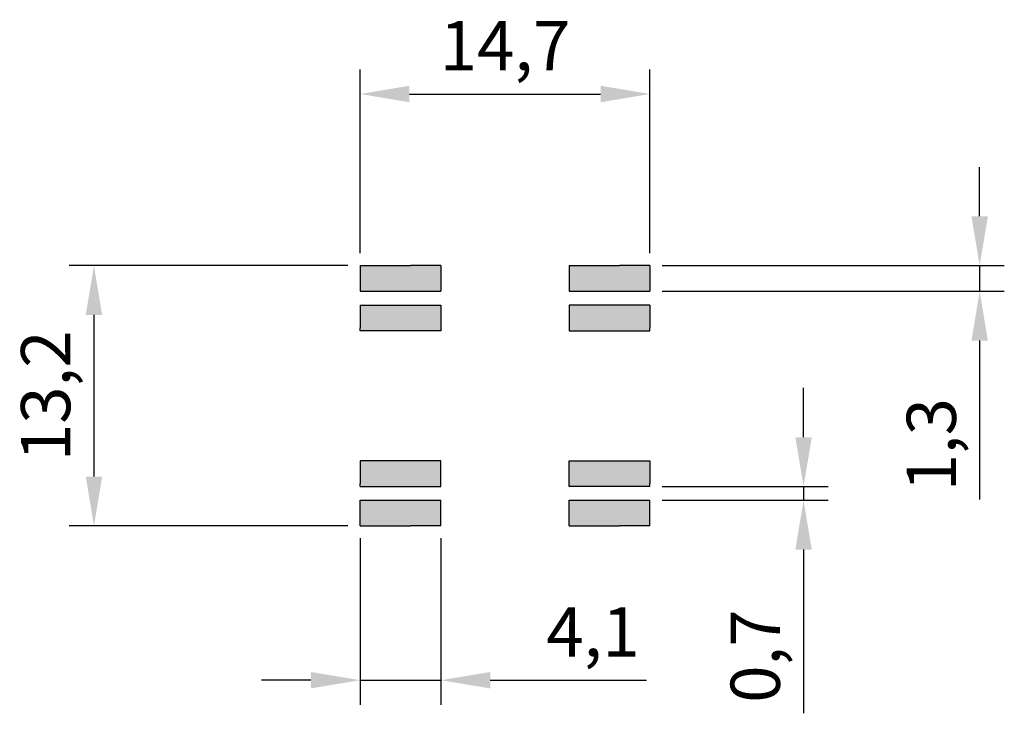
# Model space of a CAD drawing. Units: millimetres. Extents: x 1896.5 to 1946.5, y 1412.3 to 1447.5.
import ezdxf

# ---------------------------------------------------------------- set-up
doc = ezdxf.new("R2010")
doc.units = ezdxf.units.MM
doc.layers.add('Cotas', color=6, linetype='Continuous')
doc.layers.add('Top layer', color=3, linetype='Continuous')
doc.styles.get("Standard").update_dxf_attribs({"font": 'arial.ttf'})
doc.dimstyles.new('ISO-25', dxfattribs={"dimtxt": 2.5, "dimasz": 2.5, "dimexe": 1.25, "dimexo": 0.625, "dimtad": 1, "dimtxsty": 'Standard', "dimcen": 2.5, "dimadec": 0, "dimazin": 0, "dimtfac": 1, "dimtmove": 0, "dimatfit": 3, "dimfxl": 1, "dimarcsym": 0})

# ---------------------------------------------------------------- blocks, each defined once
blk = doc.blocks.new('*D11')
at = {"layer": 'Cotas', "color": 0, "lineweight": -2}
for p, q in [((1913.792, 1435.605), (1913.792, 1444.933)), ((1928.492, 1435.605), (1928.492, 1444.933)), ((1916.292, 1443.683), (1925.992, 1443.683))]:
    blk.add_line(p, q, dxfattribs=at)
at = {"layer": 'Cotas', "color": 0}
for points in [[(1916.292, 1444.1), (1916.292, 1443.266), (1913.792, 1443.683)], [(1925.992, 1444.1), (1925.992, 1443.266), (1928.492, 1443.683)]]:
    blk.add_solid(points, dxfattribs=at)
at = {"layer": 'Cotas', "color": 0, "insert": (1921.142, 1445.81), "char_height": 2.5, "attachment_point": 5}
blk.add_mtext('14,7', dxfattribs=at)
blk = doc.blocks.new('*D12')
at = {"layer": 'Cotas', "color": 0, "lineweight": -2}
for p, q in [((1913.167, 1434.98), (1899.037, 1434.98)), ((1900.287, 1432.48), (1900.287, 1424.28)), ((1913.167, 1421.78), (1899.037, 1421.78))]:
    blk.add_line(p, q, dxfattribs=at)
at = {"layer": 'Cotas', "color": 0}
for points in [[(1899.87, 1432.48), (1900.703, 1432.48), (1900.287, 1434.98)], [(1899.87, 1424.28), (1900.703, 1424.28), (1900.287, 1421.78)]]:
    blk.add_solid(points, dxfattribs=at)
at = {"layer": 'Cotas', "color": 0, "insert": (1898.159, 1428.38), "char_height": 2.5, "attachment_point": 5, "rotation": 90}
blk.add_mtext('13,2', dxfattribs=at)
blk = doc.blocks.new('*D13')
at = {"layer": 'Cotas', "color": 0, "lineweight": -2}
for p, q in [((1913.792, 1421.155), (1913.792, 1412.706)), ((1917.892, 1421.155), (1917.892, 1412.706)), ((1911.292, 1413.956), (1908.792, 1413.956)), ((1913.792, 1413.956), (1917.892, 1413.956)), ((1920.392, 1413.956), (1928.312, 1413.956))]:
    blk.add_line(p, q, dxfattribs=at)
at = {"layer": 'Cotas', "color": 0}
for points in [[(1911.292, 1414.372), (1911.292, 1413.539), (1913.792, 1413.956)], [(1920.392, 1414.372), (1920.392, 1413.539), (1917.892, 1413.956)]]:
    blk.add_solid(points, dxfattribs=at)
at = {"layer": 'Cotas', "color": 0, "insert": (1925.602, 1416.083), "char_height": 2.5, "attachment_point": 5}
blk.add_mtext('4,1', dxfattribs=at)
blk = doc.blocks.new('*D14')
at = {"layer": 'Cotas', "color": 0, "lineweight": -2}
for p, q in [((1936.287, 1426.28), (1936.287, 1428.78)), ((1929.117, 1423.78), (1937.537, 1423.78)), ((1936.287, 1423.78), (1936.287, 1423.08)), ((1929.117, 1423.08), (1937.537, 1423.08)), ((1936.287, 1420.58), (1936.287, 1412.278))]:
    blk.add_line(p, q, dxfattribs=at)
at = {"layer": 'Cotas', "color": 0}
for points in [[(1935.871, 1426.28), (1936.704, 1426.28), (1936.287, 1423.78)], [(1935.871, 1420.58), (1936.704, 1420.58), (1936.287, 1423.08)]]:
    blk.add_solid(points, dxfattribs=at)
at = {"layer": 'Cotas', "color": 0, "insert": (1934.16, 1415.179), "char_height": 2.5, "attachment_point": 5, "rotation": 90}
blk.add_mtext('0,7', dxfattribs=at)
blk = doc.blocks.new('*D15')
at = {"layer": 'Cotas', "color": 0, "lineweight": -2}
for p, q in [((1945.221, 1437.48), (1945.221, 1439.98)), ((1929.117, 1434.98), (1946.471, 1434.98)), ((1945.221, 1434.98), (1945.221, 1433.68)), ((1929.117, 1433.68), (1946.471, 1433.68)), ((1945.221, 1431.18), (1945.221, 1423.113))]:
    blk.add_line(p, q, dxfattribs=at)
at = {"layer": 'Cotas', "color": 0}
for points in [[(1944.804, 1437.48), (1945.638, 1437.48), (1945.221, 1434.98)], [(1944.804, 1431.18), (1945.638, 1431.18), (1945.221, 1433.68)]]:
    blk.add_solid(points, dxfattribs=at)
at = {"layer": 'Cotas', "color": 0, "insert": (1943.094, 1425.897), "char_height": 2.5, "attachment_point": 5, "rotation": 90}
blk.add_mtext('1,3', dxfattribs=at)

msp = doc.modelspace()

# ---------------------------------------------------------------- hatches: boundary and pattern name
at = {"layer": 'Top layer'}
h = msp.add_hatch(color=256, dxfattribs=at)
h.dxf.hatch_style = 1
h.paths.add_polyline_path([(1917.892, 1434.98), (1916.342, 1434.98), (1915.342, 1434.98), (1913.792, 1434.98), (1913.792, 1433.68), (1917.892, 1433.68)])
h.paths.add_polyline_path([(1917.892, 1432.98), (1913.792, 1432.98), (1913.792, 1432.83), (1913.792, 1431.83), (1913.792, 1431.68), (1917.892, 1431.68)])
h.paths.add_polyline_path([(1928.492, 1434.98), (1926.942, 1434.98), (1925.942, 1434.98), (1924.392, 1434.98), (1924.392, 1433.68), (1928.492, 1433.68)])
h.paths.add_polyline_path([(1928.492, 1432.83), (1928.492, 1432.98), (1924.392, 1432.98), (1924.392, 1431.68), (1928.492, 1431.68), (1928.492, 1431.83)])
h.paths.add_polyline_path([(1928.492, 1424.93), (1928.492, 1425.08), (1924.392, 1425.08), (1924.392, 1423.78), (1928.492, 1423.78), (1928.492, 1423.93)])
h.paths.add_polyline_path([(1928.492, 1423.08), (1924.392, 1423.08), (1924.392, 1421.78), (1925.942, 1421.78), (1926.942, 1421.78), (1928.492, 1421.78)])
h.paths.add_polyline_path([(1917.892, 1425.08), (1913.792, 1425.08), (1913.792, 1424.93), (1913.792, 1423.93), (1913.792, 1423.78), (1917.892, 1423.78)])
h.paths.add_polyline_path([(1917.892, 1423.08), (1913.792, 1423.08), (1913.792, 1421.78), (1915.342, 1421.78), (1916.342, 1421.78), (1917.892, 1421.78)])

# ---------------------------------------------------------------- linework, layer by layer
for p, q in [((1913.792, 1434.98), (1913.792, 1433.68)), ((1913.792, 1434.98), (1915.342, 1434.98)), ((1915.342, 1434.98), (1916.342, 1434.98)), ((1917.892, 1434.98), (1916.342, 1434.98)), ((1917.892, 1434.98), (1917.892, 1433.68)), ((1924.392, 1434.98), (1924.392, 1433.68)), ((1924.392, 1434.98), (1925.942, 1434.98)), ((1925.942, 1434.98), (1926.942, 1434.98)), ((1928.492, 1434.98), (1926.942, 1434.98)), ((1928.492, 1434.98), (1928.492, 1433.68)), ((1913.792, 1433.68), (1917.892, 1433.68)), ((1924.392, 1433.68), (1928.492, 1433.68)), ((1913.792, 1432.98), (1917.892, 1432.98)), ((1913.792, 1432.98), (1913.792, 1432.83)), ((1913.792, 1432.83), (1913.792, 1431.83)), ((1917.892, 1432.98), (1917.892, 1431.68)), ((1924.392, 1432.98), (1924.392, 1431.68)), ((1928.492, 1432.98), (1924.392, 1432.98)), ((1928.492, 1432.98), (1928.492, 1432.83)), ((1928.492, 1432.83), (1928.492, 1431.83)), ((1913.792, 1431.68), (1913.792, 1431.83)), ((1917.892, 1431.68), (1913.792, 1431.68)), ((1924.392, 1431.68), (1928.492, 1431.68)), ((1928.492, 1431.68), (1928.492, 1431.83)), ((1917.892, 1425.08), (1913.792, 1425.08)), ((1913.792, 1425.08), (1913.792, 1424.93)), ((1913.792, 1424.93), (1913.792, 1423.93)), ((1917.892, 1423.78), (1917.892, 1425.08)), ((1924.392, 1425.08), (1928.492, 1425.08)), ((1924.392, 1423.78), (1924.392, 1425.08)), ((1928.492, 1425.08), (1928.492, 1424.93)), ((1928.492, 1424.93), (1928.492, 1423.93)), ((1913.792, 1423.78), (1913.792, 1423.93)), ((1913.792, 1423.78), (1917.892, 1423.78)), ((1928.492, 1423.78), (1924.392, 1423.78)), ((1928.492, 1423.78), (1928.492, 1423.93)), ((1913.792, 1423.08), (1917.892, 1423.08)), ((1913.792, 1421.78), (1913.792, 1423.08)), ((1917.892, 1421.78), (1917.892, 1423.08)), ((1924.392, 1421.78), (1924.392, 1423.08)), ((1924.392, 1423.08), (1928.492, 1423.08)), ((1928.492, 1421.78), (1928.492, 1423.08)), ((1913.792, 1421.78), (1915.342, 1421.78)), ((1915.342, 1421.78), (1916.342, 1421.78)), ((1917.892, 1421.78), (1916.342, 1421.78)), ((1924.392, 1421.78), (1925.942, 1421.78)), ((1925.942, 1421.78), (1926.942, 1421.78)), ((1928.492, 1421.78), (1926.942, 1421.78))]:
    msp.add_line(p, q, dxfattribs=at)

# ---------------------------------------------------------------- dimensions: what is measured, and where the dimension line sits
at = {"layer": 'Cotas'}
for base, p1, p2, picture, middle in [((1928.492, 1443.683), (1913.792, 1434.98), (1928.492, 1434.98), '*D11', (1921.142, 1445.81)), ((1917.892, 1413.956), (1913.792, 1421.78), (1917.892, 1421.78), '*D13', (1925.602, 1416.083))]:
    dim = msp.add_linear_dim(base=base, p1=p1, p2=p2, dimstyle='ISO-25', dxfattribs=at)
    dim.commit()
    dim.dimension.update_dxf_attribs({"geometry": picture, "text_midpoint": middle})
for base, p1, p2, picture, middle in [((1945.221, 1433.68), (1928.492, 1434.98), (1928.492, 1433.68), '*D15', (1943.094, 1425.897)), ((1900.287, 1421.78), (1913.792, 1434.98), (1913.792, 1421.78), '*D12', (1898.159, 1428.38)), ((1936.287, 1423.08), (1928.492, 1423.78), (1928.492, 1423.08), '*D14', (1934.16, 1415.179))]:
    dim = msp.add_linear_dim(base=base, p1=p1, p2=p2, angle=90, dimstyle='ISO-25', dxfattribs=at)
    dim.commit()
    dim.dimension.update_dxf_attribs({"geometry": picture, "text_midpoint": middle})

doc.saveas('drawing.dxf')
